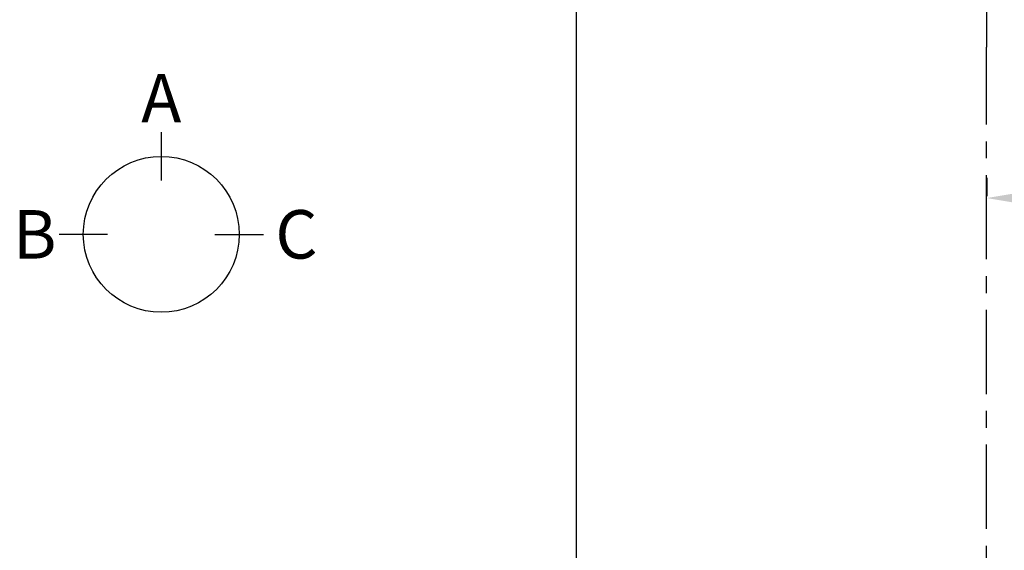
# Model space of a CAD drawing. Extents: x 27948 to 54421, y -25 to 8845.
# Drawn here: x 30042 to 31503, y 5336 to 6123 of the extents above; entities that cross this region are included whole.
import ezdxf

# ---------------------------------------------------------------- set-up
doc = ezdxf.new("R2010")
doc.units = 0
doc.header["$LTSCALE"] = 50
doc.header["$MEASUREMENT"] = 0
doc.linetypes.add('CENTER', pattern=[2, 1.25, -0.25, 0.25, -0.25])
doc.layers.get('0').update_dxf_attribs({"linetype": 'CONTINUOUS'})
doc.layers.get('DEFPOINTS').update_dxf_attribs({"color": 146, "linetype": 'CONTINUOUS'})
doc.layers.add('111-壁仕上', color=3, linetype='CONTINUOUS')
doc.layers.add('166-寸法B', color=11, linetype='CONTINUOUS')
doc.styles.add('KH001', font='txt')
doc.dimstyles.new('KH1xx030', dxfattribs={"dimscale": 30, "dimtxt": 2, "dimasz": 0.6, "dimexe": 0.3, "dimexo": 1.2, "dimgap": 0.5, "dimtad": 3, "dimdec": 1, "dimdsep": 46, "dimlunit": 6, "dimtxsty": 'KH001', "dimblk": 'DOT', "dimcen": 1, "dimdle": 1, "dimclrd": 256, "dimclre": 256, "dimclrt": 256, "dimadec": 0, "dimazin": 0, "dimtfac": 1, "dimtdec": 1, "dimtix": 1, "dimtmove": 2, "dimatfit": 3, "dimldrblk": 'CLOSEDBLANK', "dimfxl": 1, "dimtolj": 1, "dimtzin": 0, "dimlwd": -1, "dimlwe": -1, "dimarcsym": 0})

# ---------------------------------------------------------------- blocks, each defined once
blk = doc.blocks.new('*D191')
at = {"layer": '166-寸法B', "transparency": 16777216}
for p, q in [((31476.8, 5888.4), (31476.8, 5861.4)), ((31581.8, 5858.4), (32279.4, 5858.4))]:
    blk.add_line(p, q, dxfattribs=at)
blk.add_solid([(31581.8, 5875.9), (31581.8, 5840.9), (31476.8, 5858.4)], dxfattribs=at)
at = {"layer": 'DEFPOINTS', "color": 0, "transparency": 16777216}
for p in [(31476.8, 5858.4), (32270.4, 5858.4), (32270.4, 5770.8)]:
    blk.add_point(p, dxfattribs=at)
at = {"layer": '166-寸法B', "transparency": 16777216, "insert": (31886.4, 5920.9), "char_height": 81, "attachment_point": 5, "style": 'KH001'}
blk.add_mtext('\\A1;基準位置 Ｂ', dxfattribs=at)
blk = doc.blocks.new('_ClosedBlank')
at = {"color": 0, "linetype": 'ByBlock', "lineweight": -2}
for p, q in [((-1, 0.167), (0, 0)), ((-1, 0.167), (-1, -0.167)), ((0, 0), (-1, -0.167))]:
    blk.add_line(p, q, dxfattribs=at)
blk = doc.blocks.new('_None')

msp = doc.modelspace()

# ---------------------------------------------------------------- linework, layer by layer
at = {"layer": '111-壁仕上', "ltscale": 2}
msp.add_line((31476.76, 7662.81), (31476.76, 6082.4), dxfattribs=at)
at = {"layer": '111-壁仕上', "color": 253, "linetype": 'CENTER', "ltscale": 2}
msp.add_line((31476.76, 4567.49), (31476.76, 6082.4), dxfattribs=at)
at = {"layer": '166-寸法B'}
for p, q in [((30251.81, 5956.22), (30251.81, 5884.22)), ((30172.14, 5804.54), (30100.14, 5804.54)), ((30331.49, 5804.54), (30403.49, 5804.54))]:
    msp.add_line(p, q, dxfattribs=at)
msp.add_circle((30251.81, 5804.54), 115.68, dxfattribs=at)
at = {"layer": 'DEFPOINTS'}
msp.add_line((30867.84, 756.61), (30867.84, 8000.97), dxfattribs=at)

# ---------------------------------------------------------------- texts
at = {"layer": '166-寸法B', "char_height": 72, "attachment_point": 5, "style": 'KH001'}
for s, insert in [('{\\fArial|b0|i0|c0|p32;A}', (30251.81, 6006.62)), ('{\\fArial|b0|i0|c0|p32;B}', (30064.05, 5804.54)), ('{\\fArial|b0|i0|c0|p32;C}', (30452.39, 5804.54))]:
    msp.add_mtext(s, dxfattribs=dict(at, insert=insert))

# ---------------------------------------------------------------- dimensions: what is measured, and where the dimension line sits
at = {"layer": '166-寸法B'}
dim = msp.add_linear_dim(base=(32270.39, 5858.37), p1=(31476.76, 5858.37), p2=(32270.39, 5770.76), angle=180, text='基準位置 Ｂ', dimstyle='KH1xx030', override={"dimtxt": 2.7, "dimasz": 3.5, "dimexe": 0.1, "dimexo": 1, "dimblk2": 'None', "dimsah": 1, "dimdle": 0.3, "dimse2": 1}, dxfattribs=at)
dim.commit()
dim.dimension.update_dxf_attribs({"geometry": '*D191', "text_midpoint": (31886.39, 5920.86), "dimtype": 128})

doc.saveas('drawing.dxf')
